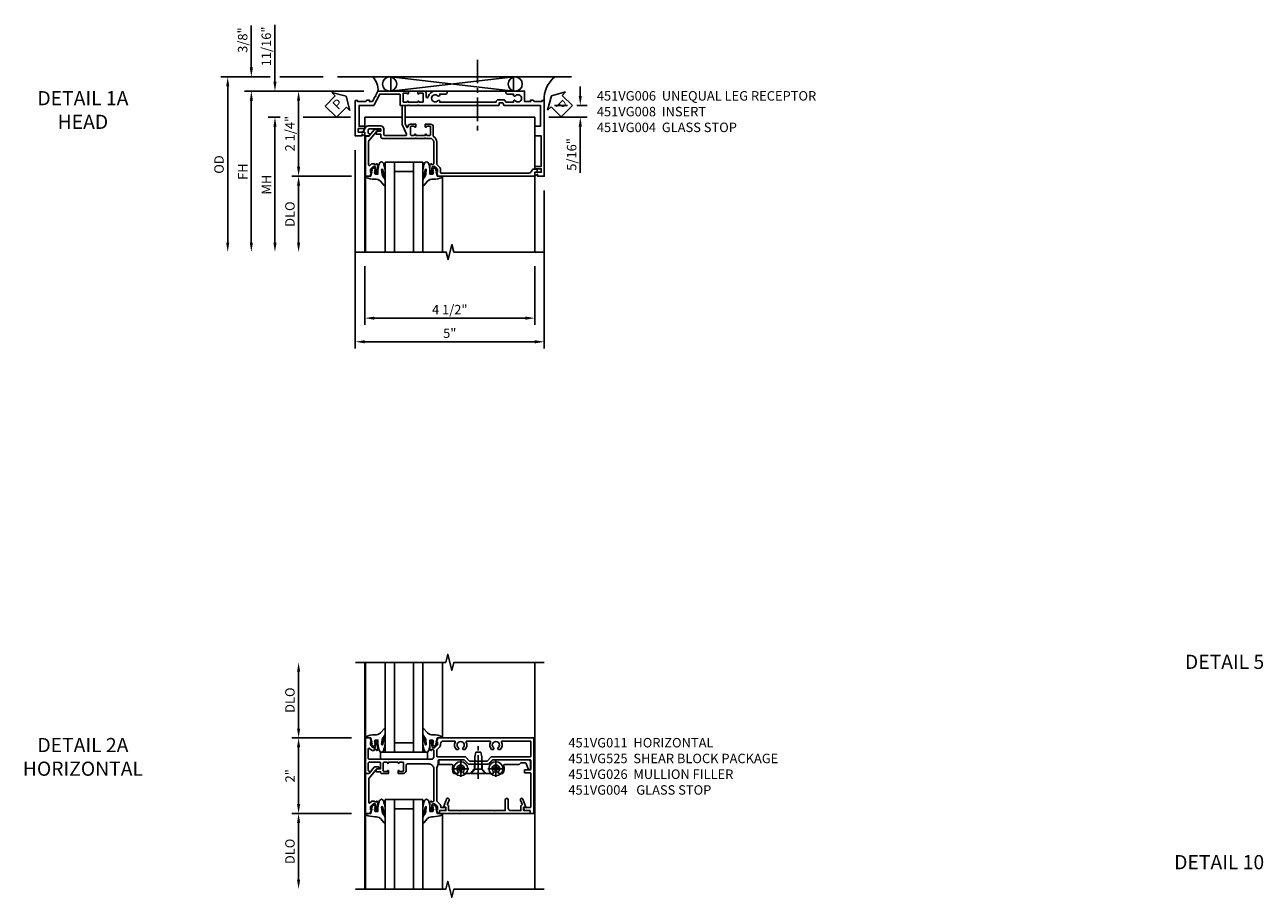
# Model space of a CAD drawing. Extents: x 0 to 107, y 0 to 70.
# Drawn here: x 31 to 64, y 46 to 69 of the extents above; entities that cross this region are included whole.
import ezdxf
from ezdxf.enums import TextEntityAlignment as Align

# ---------------------------------------------------------------- set-up
doc = ezdxf.new("R2010")
doc.units = 0
doc.header["$LTSCALE"] = 0.5
doc.header["$MEASUREMENT"] = 0
doc.linetypes.add('CENTER', pattern=[2, 1.25, -0.25, 0.25, -0.25])
doc.layers.get('0').update_dxf_attribs({"color": 4, "linetype": 'CONTINUOUS'})
for name, color, linetype in [('CENTER', 1, 'CENTER'), ('DIME', 2, 'CONTINUOUS'), ('TEXT', 3, 'CONTINUOUS')]:
    doc.layers.add(name, color=color, linetype=linetype)
doc.styles.get("Standard").update_dxf_attribs({"font": 'arial.ttf'})
doc.dimstyles.new('EXT_ON-OFF', dxfattribs={"dimscale": 2, "dimtxt": 0.125, "dimasz": 0.125, "dimexe": 0.09, "dimexo": 0.1875, "dimgap": 0.05, "dimtad": 3, "dimdec": 5, "dimzin": 3, "dimdsep": 46, "dimlunit": 5, "dimtxsty": 'Standard', "dimcen": 0, "dimse2": 1, "dimazin": 0, "dimtfac": 1, "dimtdec": 4, "dimtofl": 0, "dimtmove": 0, "dimatfit": 0, "dimfxl": 1, "dimfrac": 2, "dimtolj": 1, "dimtzin": 3, "dimarcsym": 0})
doc.dimstyles.new('EXT_ON-ON', dxfattribs={"dimscale": 2, "dimtxt": 0.125, "dimasz": 0.125, "dimexe": 0.09, "dimexo": 0.1875, "dimgap": 0.05, "dimtad": 3, "dimdec": 5, "dimzin": 3, "dimdsep": 46, "dimlunit": 5, "dimtxsty": 'Standard', "dimcen": 0, "dimazin": 0, "dimtfac": 1, "dimtdec": 4, "dimtofl": 0, "dimtmove": 0, "dimatfit": 0, "dimfxl": 1, "dimfrac": 2, "dimtolj": 1, "dimtzin": 3, "dimarcsym": 0})

# ---------------------------------------------------------------- blocks, each defined once
blk = doc.blocks.new('*D19')
at = {"layer": 'DIME', "color": 0, "lineweight": -2, "transparency": 16777216}
for p, q in [((-0.788, -0.312), (-0.788, -5.56)), ((4.212, -1.375), (4.212, -5.56)), ((-0.538, -5.38), (3.962, -5.38))]:
    blk.add_line(p, q, dxfattribs=at)
at = {"layer": 'DIME', "color": 0, "transparency": 16777216}
for points in [[(-0.538, -5.339), (-0.538, -5.422), (-0.788, -5.38)], [(3.962, -5.339), (3.962, -5.422), (4.212, -5.38)]]:
    blk.add_solid(points, dxfattribs=at)
at = {"layer": 'DIME', "color": 0, "transparency": 16777216, "insert": (1.712, -5.155), "char_height": 0.25, "attachment_point": 5}
blk.add_mtext('\\A1;5"', dxfattribs=at)
blk = doc.blocks.new('*D20')
at = {"layer": 'DIME', "color": 0, "lineweight": -2, "transparency": 16777216}
for p, q in [((-0.538, -3.383), (-0.538, -4.935)), ((3.962, -3.383), (3.962, -4.935)), ((-0.288, -4.755), (3.712, -4.755))]:
    blk.add_line(p, q, dxfattribs=at)
at = {"layer": 'DIME', "color": 0, "transparency": 16777216}
for points in [[(-0.288, -4.714), (-0.288, -4.797), (-0.538, -4.755)], [(3.712, -4.714), (3.712, -4.797), (3.962, -4.755)]]:
    blk.add_solid(points, dxfattribs=at)
at = {"layer": 'DIME', "color": 0, "transparency": 16777216, "insert": (1.712, -4.53), "char_height": 0.25, "attachment_point": 5}
blk.add_mtext('\\A1;4 1/2"', dxfattribs=at)
blk = doc.blocks.new('*D21')
at = {"layer": 'DIME', "color": 0, "lineweight": -2, "transparency": 16777216}
for p, q in [((-0.563, 1.25), (-2.468, 1.25)), ((-2.288, 1), (-2.288, -0.75)), ((-0.892, -1), (-2.468, -1))]:
    blk.add_line(p, q, dxfattribs=at)
at = {"layer": 'DIME', "color": 0, "transparency": 16777216}
for points in [[(-2.329, 1), (-2.246, 1), (-2.288, 1.25)], [(-2.329, -0.75), (-2.246, -0.75), (-2.288, -1)]]:
    blk.add_solid(points, dxfattribs=at)
at = {"layer": 'DIME', "color": 0, "transparency": 16777216, "insert": (-2.517, 0.125), "char_height": 0.25, "attachment_point": 5, "rotation": 90}
blk.add_mtext('\\A1;2 1/4"', dxfattribs=at)
blk = doc.blocks.new('*D47')
at = {"layer": 'DIME', "color": 0, "lineweight": -2, "transparency": 16777216}
for p, q in [((-3.038, 1.625), (-4.343, 1.625)), ((-4.163, 1.375), (-4.163, -2.758)), ((-1.636, 1.625), (-2.788, 1.625))]:
    blk.add_line(p, q, dxfattribs=at)
at = {"layer": 'DIME', "color": 0, "transparency": 16777216}
for points in [[(-4.204, 1.375), (-4.121, 1.375), (-4.163, 1.625)], [(-4.204, -2.758), (-4.121, -2.758), (-4.163, -3.008)]]:
    blk.add_solid(points, dxfattribs=at)
at = {"layer": 'DIME', "color": 0, "transparency": 16777216, "insert": (-4.392, -0.692), "char_height": 0.25, "attachment_point": 5, "rotation": 90}
blk.add_mtext('\\A1;OD', dxfattribs=at)
blk = doc.blocks.new('*D22')
at = {"layer": 'DIME', "color": 0, "lineweight": -2, "transparency": 16777216}
for p, q in [((-0.563, 1.25), (-3.718, 1.25)), ((-3.538, 1), (-3.538, -2.758))]:
    blk.add_line(p, q, dxfattribs=at)
at = {"layer": 'DIME', "color": 0, "transparency": 16777216}
for points in [[(-3.579, 1), (-3.496, 1), (-3.538, 1.25)], [(-3.579, -2.758), (-3.496, -2.758), (-3.538, -3.008)]]:
    blk.add_solid(points, dxfattribs=at)
at = {"layer": 'DIME', "color": 0, "transparency": 16777216, "insert": (-3.763, -0.879), "char_height": 0.25, "attachment_point": 5, "rotation": 90}
blk.add_mtext('\\A1;FH', dxfattribs=at)
blk = doc.blocks.new('*D23')
at = {"layer": 'DIME', "color": 0, "lineweight": -2, "transparency": 16777216}
for p, q in [((-2.771, 0.561), (-3.093, 0.561)), ((-0.913, 0.561), (-2.163, 0.561)), ((-2.913, 0.311), (-2.913, -2.758))]:
    blk.add_line(p, q, dxfattribs=at)
at = {"layer": 'DIME', "color": 0, "transparency": 16777216}
for points in [[(-2.954, 0.311), (-2.871, 0.311), (-2.913, 0.561)], [(-2.954, -2.758), (-2.871, -2.758), (-2.913, -3.008)]]:
    blk.add_solid(points, dxfattribs=at)
at = {"layer": 'DIME', "color": 0, "transparency": 16777216, "insert": (-3.138, -1.223), "char_height": 0.25, "attachment_point": 5, "rotation": 90}
blk.add_mtext('\\A1;MH', dxfattribs=at)
blk = doc.blocks.new('*D24')
at = {"layer": 'DIME', "color": 0, "lineweight": -2, "transparency": 16777216}
for p, q in [((-0.892, -1), (-2.468, -1)), ((-2.288, -1.25), (-2.288, -2.758))]:
    blk.add_line(p, q, dxfattribs=at)
at = {"layer": 'DIME', "color": 0, "transparency": 16777216}
for points in [[(-2.329, -1.25), (-2.246, -1.25), (-2.288, -1)], [(-2.329, -2.758), (-2.246, -2.758), (-2.288, -3.008)]]:
    blk.add_solid(points, dxfattribs=at)
at = {"layer": 'DIME', "color": 0, "transparency": 16777216, "insert": (-2.517, -2.004), "char_height": 0.25, "attachment_point": 5, "rotation": 90}
blk.add_mtext('\\A1;DLO', dxfattribs=at)
blk = doc.blocks.new('*D25')
at = {"layer": 'DIME', "color": 0, "lineweight": -2, "transparency": 16777216}
for p, q in [((-2.913, 1.5), (-2.913, 3.005)), ((-0.563, 1.25), (-3.093, 1.25)), ((-2.771, 0.561), (-3.093, 0.561)), ((-0.913, 0.561), (-2.163, 0.561)), ((-2.913, 0.311), (-2.913, 0.061))]:
    blk.add_line(p, q, dxfattribs=at)
at = {"layer": 'DIME', "color": 0, "transparency": 16777216}
for points in [[(-2.954, 1.5), (-2.871, 1.5), (-2.913, 1.25)], [(-2.954, 0.311), (-2.871, 0.311), (-2.913, 0.561)]]:
    blk.add_solid(points, dxfattribs=at)
at = {"layer": 'DIME', "color": 0, "transparency": 16777216, "insert": (-3.142, 2.433), "char_height": 0.25, "attachment_point": 5, "rotation": 90}
blk.add_mtext('\\A1;11/16"', dxfattribs=at)
blk = doc.blocks.new('*D46')
at = {"layer": 'DIME', "color": 0, "lineweight": -2, "transparency": 16777216}
for p, q in [((-3.538, 1.875), (-3.538, 2.989)), ((-3.038, 1.625), (-3.718, 1.625)), ((-1.636, 1.625), (-2.788, 1.625)), ((-0.563, 1.25), (-3.718, 1.25)), ((-3.538, 1), (-3.538, 0.75))]:
    blk.add_line(p, q, dxfattribs=at)
at = {"layer": 'DIME', "color": 0, "transparency": 16777216}
for points in [[(-3.579, 1.875), (-3.496, 1.875), (-3.538, 1.625)], [(-3.579, 1), (-3.496, 1), (-3.538, 1.25)]]:
    blk.add_solid(points, dxfattribs=at)
at = {"layer": 'DIME', "color": 0, "transparency": 16777216, "insert": (-3.767, 2.6), "char_height": 0.25, "attachment_point": 5, "rotation": 90}
blk.add_mtext('\\A1;3/8"', dxfattribs=at)
blk = doc.blocks.new('PSEAL1')
at = {"layer": 'TEXT', "color": 7}
for p, q in [((-0.196, 0.21), (-0.196, 0.338)), ((-0.196, 0.338), (0, 0)), ((-0.575, 0.21), (-0.196, 0.21)), ((-0.575, 0.21), (-0.575, -0.21)), ((-0.196, -0.338), (0, 0)), ((-0.575, -0.21), (-0.196, -0.21)), ((-0.196, -0.21), (-0.196, -0.338))]:
    blk.add_line(p, q, dxfattribs=at)
at = {"layer": 'TEXT', "color": 3}
blk.add_text('P', height=0.25, dxfattribs=at).set_placement((-0.413, -0.116))
blk = doc.blocks.new('B451VG004')
blk.add_lwpolyline([(-0.235, -0.27), (-0.235, -0.175, -0.414214), (-0.225, -0.165), (-0.198, -0.165, -0.414214), (-0.188, -0.175), (-0.188, -0.215), (0.068, -0.429, 0.176321), (0.081, -0.434), (0.702, -0.434, 0.668164), (0.716, -0.4), (0.676, -0.36, -0.198902), (0.669, -0.343), (0.669, -0.288), (0.691, -0.288), (0.691, -0.226), (0.669, -0.226, -0.414214), (0.707, -0.188), (0.909, -0.188, -0.414214), (0.929, -0.208), (0.929, -0.237, -0.414214), (0.909, -0.257), (0.897, -0.257), (0.897, -0.228), (0.859, -0.228), (0.757, -0.25, 0.354119), (0.741, -0.27), (0.741, -0.312), (0.808, -0.379, 0.198912), (0.825, -0.386), (0.897, -0.386), (0.897, -0.357), (0.999, -0.393), (0.999, -0.514), (-0.063, -0.514), (-0.063, -0.424), (-0.228, -0.286, -0.2217)], format="xyb", close=True)
blk = doc.blocks.new('*D45')
at = {"layer": 'DIME', "color": 0, "lineweight": -2, "transparency": 16777216}
for p, q in [((5.165, 1.124), (5.165, 1.374)), ((4.487, 0.874), (4.827, 0.874)), ((5.077, 0.874), (5.345, 0.874)), ((4.337, 0.561), (5.345, 0.561)), ((5.165, 0.311), (5.165, -0.911))]:
    blk.add_line(p, q, dxfattribs=at)
at = {"layer": 'DIME', "color": 0, "transparency": 16777216}
for points in [[(5.123, 1.124), (5.207, 1.124), (5.165, 0.874)], [(5.123, 0.311), (5.207, 0.311), (5.165, 0.561)]]:
    blk.add_solid(points, dxfattribs=at)
at = {"layer": 'DIME', "color": 0, "transparency": 16777216, "insert": (4.936, -0.425), "char_height": 0.25, "attachment_point": 5, "rotation": 90}
blk.add_mtext('\\A1;5/16"', dxfattribs=at)
blk = doc.blocks.new('B027074-M')
blk.add_lwpolyline([(0.062, 0.144), (0.035, 0.149), (0.069, 0.257), (0.13, 0.261), (0.205, 0.259), (0.195, 0.29, 0.12571), (-0.037, 0.341, -0.226084), (-0.19, 0.391), (-0.286, 0.502, 0.644976), (-0.312, 0.49), (-0.31, 0.361, 0.151869), (-0.294, 0.316), (-0.255, 0.257, -0.029345), (-0.238, 0.205), (-0.221, 0.083, -0.653812), (-0.241, 0.076), (-0.285, 0.241, 0.888636), (-0.31, 0.239), (-0.31, 0.105, 0.064205), (-0.268, -0.084, 0.689636), (-0.165, -0.084, 0.070356), (-0.124, 0.105), (-0.124, 0.201), (-0.051, 0.201), (-0.029, 0.147), (-0.068, 0.142), (-0.034, 0.106), (-0.065, 0.084), (-0.004, 0.03), (0.052, 0.096), (0.027, 0.106)], format="xyb", close=True)
blk = doc.blocks.new('S451GT1000')
for p, q in [((-1, -0.625), (-1, -3)), ((0, -0.625), (-1, -0.625)), ((-0.75, -0.625), (-0.75, -3)), ((-0.25, -0.625), (-0.25, -3)), ((0, -0.625), (0, -3)), ((-0.25, -0.875), (-0.75, -0.875)), ((-1.518, -1), (-1.518, -3)), ((0.517, -1), (0.517, -3))]:
    blk.add_line(p, q)
at = {"rotation": 180}
blk.add_blockref('B027074-M', (-1.312, -0.742), dxfattribs=at)
at = {"xscale": -1, "rotation": 180}
blk.add_blockref('B027074-M', (0.312, -0.742), dxfattribs=at)
blk = doc.blocks.new('PSEAL2')
at = {"layer": 'TEXT', "color": 7}
for p, q in [((0.196, 0.338), (0, 0)), ((0.196, 0.21), (0.196, 0.338)), ((0.196, -0.338), (0, 0)), ((0.575, 0.21), (0.196, 0.21)), ((0.575, 0.21), (0.575, -0.21)), ((0.196, -0.21), (0.196, -0.338)), ((0.575, -0.21), (0.196, -0.21))]:
    blk.add_line(p, q, dxfattribs=at)
at = {"layer": 'TEXT', "color": 3}
blk.add_text('P', height=0.25, dxfattribs=at).set_placement((0.247, -0.116))
blk = doc.blocks.new('B451VG006')
blk.add_lwpolyline([(-0.969, 0.901), (-0.97, 0.901, 1), (-0.97, 0.87), (-0.954, 0.87), (-0.954, 0.62), (-0.97, 0.62, 1), (-0.97, 0.589), (-0.969, 0.589, -0.414214), (-0.954, 0.574), (-0.954, 0.494, -0.414214), (-0.969, 0.479), (-1.185, 0.479, -0.414214), (-1.2, 0.494), (-1.2, 0.574, -0.414214), (-1.185, 0.589), (-1.185, 0.589, 1), (-1.185, 0.62), (-1.25, 0.62), (-1.25, -0.188), (-1.125, -0.254), (-1.105, -0.248), (-1.099, -0.268), (-0.974, -0.334), (-0.974, -0.413), (-1.014, -0.413), (-1.014, -0.455, 0.311544), (-0.974, -0.513), (-0.974, -0.728), (-1, -0.728), (-1, -0.788), (-0.063, -0.788), (-0.063, -0.61), (-0.109, -0.61, -0.669935), (-0.113, -0.6), (-0.063, -0.55), (-0.063, -0.548, 0.414214), (-0.073, -0.538), (-0.158, -0.538, 0.414214), (-0.168, -0.548), (-0.168, -0.708), (-0.258, -0.708), (-0.258, -0.538), (-0.32, -0.538), (-0.32, -0.688), (-0.874, -0.688), (-0.874, -0.297), (-1.17, -0.14), (-1.17, 0.379, -0.414214), (-1.15, 0.399), (-0.874, 0.399), (-0.874, 0.61), (-0.884, 0.62), (-0.874, 0.63), (-0.874, 0.86), (-0.884, 0.87), (-0.874, 0.88), (-0.874, 2.426), (-0.889, 2.441), (-0.874, 2.456), (-0.874, 3.009, 0.414214), (-0.884, 3.019), (-0.933, 3.019, -0.414214), (-0.943, 3.029), (-0.943, 3.109, -0.315299), (-0.936, 3.118), (-0.881, 3.138, 0.315299), (-0.874, 3.148), (-0.874, 4.112), (-0.32, 4.112), (-0.32, 3.977, 0.414214), (-0.305, 3.962), (-0.078, 3.962, 0.414214), (-0.063, 3.977), (-0.063, 4.132), (0.743, 4.132), (0.743, 3.962), (0.805, 3.962), (0.805, 4.132), (0.895, 4.132), (0.895, 3.972, 0.414214), (0.905, 3.962), (0.99, 3.962, 0.414214), (1, 3.972), (1, 3.974), (0.95, 4.023, -0.669935), (0.954, 4.034), (1, 4.034), (1, 4.212), (-1, 4.212), (-1, 4.152), (-0.974, 4.152), (-0.974, 3.948, 0.311544), (-1.014, 3.89), (-1.014, 3.848), (-0.974, 3.848), (-0.974, 3.69), (-1.25, 3.69), (-1.25, 3.235, 1), (-1.17, 3.235), (-1.17, 3.395), (-1.13, 3.395), (-1.113, 3.424, 0.386545), (-1.116, 3.437, -3.127286), (-1.005, 3.437, 0.386545), (-1.008, 3.424), (-0.991, 3.395), (-0.954, 3.395), (-0.954, 3.197), (-0.97, 3.191, 0.315299), (-1.023, 3.116), (-1.023, 2.999, 0.414214), (-0.963, 2.939), (-0.954, 2.939), (-0.954, 1.447), (-0.991, 1.447), (-1.008, 1.417, 0.386545), (-1.005, 1.404, -3.127286), (-1.116, 1.404, 0.386545), (-1.113, 1.417), (-1.13, 1.447), (-1.17, 1.447), (-1.17, 1.606, 1), (-1.25, 1.606), (-1.25, 1.33, 0.365843), (-1.095, 1.14, -0.911355), (-1.1, 1.091), (-1.18, 1.091, 0.414214), (-1.25, 1.021), (-1.25, 0.87), (-1.185, 0.87, 1), (-1.185, 0.901), (-1.185, 0.901, -0.414214), (-1.2, 0.916), (-1.2, 0.996, -0.414214), (-1.185, 1.011), (-0.969, 1.011, -0.414214), (-0.954, 0.996), (-0.954, 0.916, -0.414214)], format="xyb", close=True)
blk = doc.blocks.new('B451VG008')
blk.add_lwpolyline([(-0.072, -0.538), (-0.157, -0.538, 0.414214), (-0.167, -0.548), (-0.167, -0.573, -0.57735), (-0.182, -0.582), (-0.29, -0.52, -0.267949), (-0.33, -0.45), (-0.33, -0.115, -0.414214), (-0.25, -0.035), (-0.1, -0.035, 0.414214), (-0.08, -0.015), (-0.08, 0.554, 0.583085), (-0.11, 0.571), (-0.331, 0.47, -0.13602), (-0.395, 0.452), (-0.855, 0.452, -0.414214), (-0.87, 0.467), (-0.87, 0.517, -0.414214), (-0.855, 0.532), (-0.39, 0.532, 0.107939), (-0.384, 0.533), (-0.296, 0.573, 0.805154), (-0.303, 0.602), (-0.305, 0.602, -0.414214), (-0.375, 0.672), (-0.375, 0.813), (-0.31, 0.813, -1), (-0.31, 0.782), (-0.31, 0.782, 0.414214), (-0.325, 0.767), (-0.325, 0.692, 0.414214), (-0.305, 0.672), (-0.1, 0.672, 0.414214), (-0.08, 0.692), (-0.08, 0.767, 0.414214), (-0.095, 0.782), (-0.096, 0.782, -1), (-0.096, 0.813), (-0.08, 0.813), (-0.08, 1.063), (-0.096, 1.063, -1), (-0.096, 1.094), (-0.095, 1.094, 0.414214), (-0.08, 1.109), (-0.08, 1.184, 0.414214), (-0.1, 1.204), (-0.305, 1.204, 0.414214), (-0.325, 1.184), (-0.325, 1.109, 0.414214), (-0.31, 1.094), (-0.31, 1.094, -1), (-0.31, 1.063), (-0.375, 1.063), (-0.375, 1.204, -0.414214), (-0.305, 1.274), (-0.07, 1.274, 0.2586), (-0.053, 1.283, -0.2586), (0.1, 1.368), (0.676, 1.368, 0.19902), (0.69, 1.374), (0.752, 1.435, -0.19902), (0.826, 1.466), (0.9, 1.466, 0.414214), (0.92, 1.486), (0.92, 3.802, 0.341999), (0.86, 3.879, -0.341999), (0.815, 3.937), (0.815, 4.009, -0.414214), (0.83, 4.024), (0.88, 4.024, -0.414214), (0.895, 4.009), (0.895, 3.962), (0.99, 3.962, -0.414214), (1, 3.952), (1, 1.393), (0.897, 1.357), (0.897, 1.386), (0.826, 1.386, 0.198912), (0.808, 1.379), (0.741, 1.312), (0.741, 1.27, 0.354119), (0.757, 1.25), (0.859, 1.228), (0.897, 1.228), (0.897, 1.257), (0.909, 1.257, -0.414214), (0.929, 1.237), (0.929, 1.208, -0.414214), (0.909, 1.188), (0.708, 1.188, -0.414214), (0.669, 1.226), (0.691, 1.226), (0.691, 1.263, 0.414214), (0.666, 1.288), (0.1, 1.288, 0.414214), (0, 1.188), (0, 1.073), (-0.01, 1.063), (0, 1.053), (0, 0.823), (-0.01, 0.813), (0, 0.803), (0, -0.07, -0.414214), (-0.045, -0.115), (-0.107, -0.115), (-0.107, -0.224, -0.577013), (-0.137, -0.242), (-0.187, -0.213), (-0.187, -0.115), (-0.25, -0.115), (-0.25, -0.424, 0.414214), (-0.23, -0.444), (-0.144, -0.444, 0.422929), (-0.124, -0.424, -0.588111), (-0.094, -0.406), (-0.062, -0.424), (-0.062, -0.528, -0.414214)], format="xyb", close=True)
blk = doc.blocks.new('*D29')
at = {"layer": 'DIME', "color": 0, "lineweight": -2, "transparency": 16777216}
for p, q in [((-2.288, 1.25), (-2.288, 2.75)), ((-0.889, 1), (-2.468, 1))]:
    blk.add_line(p, q, dxfattribs=at)
at = {"layer": 'DIME', "color": 0, "transparency": 16777216}
for points in [[(-2.33, 2.75), (-2.246, 2.75), (-2.288, 3)], [(-2.33, 1.25), (-2.246, 1.25), (-2.288, 1)]]:
    blk.add_solid(points, dxfattribs=at)
at = {"layer": 'DIME', "color": 0, "transparency": 16777216, "insert": (-2.517, 2), "char_height": 0.25, "attachment_point": 5, "rotation": 90}
blk.add_mtext('\\A1;DLO', dxfattribs=at)
blk = doc.blocks.new('*D30')
at = {"layer": 'DIME', "color": 0, "lineweight": -2, "transparency": 16777216}
for p, q in [((-0.889, 1), (-2.468, 1)), ((-2.288, 0.75), (-2.288, -0.749)), ((-0.889, -0.999), (-2.468, -0.999))]:
    blk.add_line(p, q, dxfattribs=at)
at = {"layer": 'DIME', "color": 0, "transparency": 16777216}
for points in [[(-2.33, 0.75), (-2.246, 0.75), (-2.288, 1)], [(-2.33, -0.749), (-2.246, -0.749), (-2.288, -0.999)]]:
    blk.add_solid(points, dxfattribs=at)
at = {"layer": 'DIME', "color": 0, "transparency": 16777216, "insert": (-2.514, 0), "char_height": 0.25, "attachment_point": 5, "rotation": 90}
blk.add_mtext('\\A1;2"', dxfattribs=at)
blk = doc.blocks.new('*D31')
at = {"layer": 'DIME', "color": 0, "lineweight": -2, "transparency": 16777216}
for p, q in [((-0.889, -0.999), (-2.468, -0.999)), ((-2.288, -1.249), (-2.288, -2.75))]:
    blk.add_line(p, q, dxfattribs=at)
at = {"layer": 'DIME', "color": 0, "transparency": 16777216}
for points in [[(-2.33, -1.249), (-2.246, -1.249), (-2.288, -0.999)], [(-2.33, -2.75), (-2.246, -2.75), (-2.288, -3)]]:
    blk.add_solid(points, dxfattribs=at)
at = {"layer": 'DIME', "color": 0, "transparency": 16777216, "insert": (-2.517, -2), "char_height": 0.25, "attachment_point": 5, "rotation": 90}
blk.add_mtext('\\A1;DLO', dxfattribs=at)
blk = doc.blocks.new('B451VG026')
blk.add_lwpolyline([(0.92, 2.01), (0.92, 2.921), (0.93, 2.931), (0.92, 2.942), (0.92, 3.216), (0.634, 3.216, -1), (0.634, 3.296), (0.86, 3.296, 0.414214), (0.92, 3.356), (0.92, 3.632), (0.799, 3.632, -0.339896), (0.78, 3.647, 0.433684), (0.754, 3.66), (0.641, 3.619, -1), (0.617, 3.685), (0.834, 3.764), (0.834, 3.702), (0.92, 3.702), (0.92, 3.872), (1, 3.872), (1, 1.476), (0.92, 1.476), (0.92, 1.646), (0.834, 1.646), (0.834, 1.584), (0.617, 1.663, -1), (0.641, 1.729), (0.754, 1.688, 0.433684), (0.78, 1.701, -0.339896), (0.799, 1.716), (0.92, 1.716), (0.92, 1.99), (0.93, 2)], format="xyb", close=True)
blk = doc.blocks.new('B128345')
for p, q in [((0, 0.192), (0.112, 0.095)), ((0, 0.192), (0, -0.192)), ((0.112, 0.095), (0.437, 0.095)), ((0.112, -0.095), (0.112, 0.095)), ((0.437, 0.095), (0.562, 0.065)), ((0.562, -0.065), (0.562, 0.065)), ((0, -0.192), (0.112, -0.095)), ((0.112, -0.095), (0.437, -0.095)), ((0.437, -0.095), (0.562, -0.065))]:
    blk.add_line(p, q)
at = {"layer": 'CENTER'}
blk.add_line((-0.144, 0), (0.718, 0), dxfattribs=at)
blk = doc.blocks.new('B028400H')
for p, q in [((-0.099, 0.015), (-0.099, -0.015)), ((-0.099, 0.015), (-0.065, 0.015)), ((-0.015, 0.099), (0.015, 0.099)), ((-0.015, 0.099), (-0.015, 0.065)), ((0.015, 0.099), (0.015, 0.065)), ((0.065, 0.015), (0.099, 0.015)), ((0.099, 0.015), (0.099, -0.015)), ((-0.099, -0.015), (-0.065, -0.015)), ((-0.015, -0.065), (-0.015, -0.099)), ((-0.015, -0.099), (0.015, -0.099)), ((0.015, -0.065), (0.015, -0.099)), ((0.065, -0.015), (0.099, -0.015))]:
    blk.add_line(p, q)
blk.add_circle((0, 0), 0.186)
for centre, start, end in [((-0.065, 0.065), 270, 0), ((0.065, 0.065), 180, 270), ((-0.065, -0.065), 0, 89.9999), ((0.065, -0.065), 90, 180)]:
    blk.add_arc(centre, 0.0498, start, end)
at = {"layer": 'CENTER'}
for p, q in [((-0.212, 0), (0.212, 0)), ((0, 0.212), (0, -0.212))]:
    blk.add_line(p, q, dxfattribs=at)
blk = doc.blocks.new('B451VG025')
blk.add_lwpolyline([(-0.061, 2.26), (-0.061, 2.081), (-0.104, 2.056, 3.265165), (-0.104, 1.944), (-0.061, 1.92), (-0.061, 1.83, -0.259769), (-0.071, 1.813, -0.236306), (-0.268, 1.795, 0.528518), (-0.295, 1.776), (-0.295, 1.444, -0.414214), (-0.315, 1.424), (-0.4, 1.424, -0.414214), (-0.42, 1.444), (-0.42, 2.094), (-0.31, 2.204), (-0.31, 2.738), (-0.42, 2.847), (-0.42, 3.805, -0.414214), (-0.38, 3.845), (-0.195, 3.845, -0.839119), (-0.185, 3.787), (-0.327, 3.735, 0.315311), (-0.34, 3.717), (-0.34, 3.59), (-0.295, 3.545), (-0.295, 3.156, 0.528518), (-0.268, 3.137, -0.236306), (-0.071, 3.119, -0.259769), (-0.061, 3.102), (-0.061, 3.012), (-0.104, 2.987, 3.265165), (-0.104, 2.876), (-0.061, 2.851), (-0.061, 2.672), (-0.177, 2.571), (-0.177, 2.361)], format="xyb", close=True)
blk = doc.blocks.new('B451VG225-S')
for p, q in [((-0.177, 2.566), (-0.31, 2.566)), ((-0.177, 2.365), (-0.31, 2.365))]:
    blk.add_line(p, q)
blk.add_blockref('B451VG025', (0, 0))
blk = doc.blocks.new('B451VG525-S')
blk.add_blockref('B451VG225-S', (0, 0))
for name, p, rotation in [('B028400H', (-0.187, 2.931), 90), ('B128345', (-0.061, 2.466), 180), ('B028400H', (-0.187, 2), 90)]:
    blk.add_blockref(name, p, dxfattribs=dict(rotation=rotation))
blk = doc.blocks.new('B451VG011')
for points in [[(-0.313, 1.163), (-0.313, 0.595, 0.414214), (-0.272, 0.555), (-0.133, 0.555, -0.414214), (-0.063, 0.485), (-0.063, 0.344), (-0.128, 0.344, -1), (-0.128, 0.375), (-0.128, 0.375, 0.414214), (-0.113, 0.39), (-0.113, 0.47, 0.414214), (-0.128, 0.485), (-0.343, 0.485, 0.414214), (-0.358, 0.47), (-0.358, 0.39, 0.414214), (-0.343, 0.375), (-0.342, 0.375, -1), (-0.342, 0.344), (-0.358, 0.344), (-0.358, 0.094), (-0.342, 0.094, -1), (-0.342, 0.063), (-0.343, 0.063, 0.414214), (-0.358, 0.048), (-0.358, -0.032, 0.414214), (-0.343, -0.047), (-0.128, -0.047, 0.414214), (-0.113, -0.032), (-0.113, 0.048, 0.414214), (-0.128, 0.063), (-0.128, 0.063, -1), (-0.128, 0.094), (-0.063, 0.094), (-0.063, -0.097, -0.414214), (-0.083, -0.117), (-0.107, -0.117), (-0.107, -0.226, -0.577013), (-0.137, -0.244), (-0.187, -0.215), (-0.187, -0.117), (-0.338, -0.117, 0.414214), (-0.358, -0.137), (-0.358, -0.419, 0.414214), (-0.333, -0.444), (-0.144, -0.444, 0.414214), (-0.124, -0.424), (-0.124, -0.423, -0.578173), (-0.094, -0.406), (-0.062, -0.424), (-0.062, -0.514), (-1, -0.514), (-1, -0.393), (-0.897, -0.357), (-0.897, -0.386), (-0.826, -0.386, 0.198912), (-0.808, -0.379), (-0.741, -0.312), (-0.741, -0.27, 0.354119), (-0.757, -0.25), (-0.859, -0.228), (-0.897, -0.228), (-0.897, -0.257), (-0.909, -0.257, -0.414214), (-0.929, -0.237), (-0.929, -0.208, -0.414214), (-0.909, -0.188), (-0.708, -0.188, -0.414214), (-0.669, -0.226), (-0.691, -0.226), (-0.691, -0.288), (-0.669, -0.288), (-0.669, -0.343, -0.198902), (-0.677, -0.36), (-0.726, -0.41, 0.668164), (-0.712, -0.444), (-0.458, -0.444, 0.414214), (-0.438, -0.424), (-0.438, 0.084), (-0.428, 0.094), (-0.438, 0.104), (-0.438, 0.334), (-0.428, 0.344), (-0.438, 0.354), (-0.438, 1.228, 0.414214), (-0.497, 1.288), (-0.666, 1.288, 0.414214), (-0.691, 1.263), (-0.691, 1.226), (-0.669, 1.226, -0.414214), (-0.708, 1.188), (-0.909, 1.188, -0.414214), (-0.929, 1.208), (-0.929, 1.237, -0.414214), (-0.909, 1.257), (-0.897, 1.257), (-0.897, 1.228), (-0.859, 1.228), (-0.757, 1.25, 0.354119), (-0.741, 1.27), (-0.741, 1.312), (-0.808, 1.379, 0.198912), (-0.826, 1.386), (-0.897, 1.386), (-0.897, 1.357), (-1, 1.393), (-1, 3.938), (1, 3.938), (1, 3.835), (0.92, 3.835), (0.92, 3.727, -0.414214), (0.858, 3.665), (0.84, 3.665), (0.84, 3.838, 0.414214), (0.82, 3.858), (-0.056, 3.858, 0.414214), (-0.076, 3.838), (-0.076, 3.698, -0.414214), (-0.086, 3.688), (-0.146, 3.688, -0.414214), (-0.156, 3.698), (-0.156, 3.838, 0.414214), (-0.176, 3.858), (-0.4, 3.858, 0.414214), (-0.42, 3.838), (-0.42, 2.841), (-0.31, 2.731), (-0.31, 2.204), (-0.42, 2.094), (-0.42, 1.425, 0.414214), (-0.4, 1.405), (-0.31, 1.405), (-0.21, 1.368), (0.662, 1.368, 0.19902), (0.676, 1.374), (0.747, 1.445, -0.19902), (0.822, 1.476), (0.84, 1.476), (0.84, 1.609), (0.858, 1.609, -0.414214), (0.92, 1.547), (0.92, 1.439), (0.97, 1.439), (1, 1.439), (1, 1.393), (0.897, 1.357), (0.897, 1.386), (0.826, 1.386, 0.198912), (0.808, 1.379), (0.741, 1.312), (0.741, 1.27, 0.354119), (0.757, 1.25), (0.859, 1.228), (0.897, 1.228), (0.897, 1.257), (0.909, 1.257, -0.414214), (0.929, 1.237), (0.929, 1.208, -0.414214), (0.909, 1.188), (0.708, 1.188, -0.414214), (0.669, 1.226), (0.691, 1.226), (0.691, 1.263, 0.414214), (0.666, 1.288), (-0.187, 1.288, 0.414214)], [(-0.735, 1.946, -3.127286), (-0.735, 2.056, 0.386545), (-0.721, 2.053), (-0.692, 2.07), (-0.692, 2.114, 0.339754), (-0.89, 2.146, -0.568098), (-0.92, 2.164), (-0.92, 2.769, -0.568098), (-0.89, 2.787, 0.339754), (-0.692, 2.819), (-0.692, 2.863), (-0.721, 2.88, 0.386545), (-0.735, 2.877, -3.127286), (-0.735, 2.987, 0.386545), (-0.721, 2.984), (-0.692, 3.001), (-0.692, 3.045, 0.339754), (-0.89, 3.077, -0.568098), (-0.92, 3.095), (-0.92, 3.838, -0.414214), (-0.9, 3.858), (-0.52, 3.858, -0.414214), (-0.5, 3.838), (-0.5, 2.808), (-0.39, 2.698), (-0.39, 2.237), (-0.5, 2.127), (-0.5, 1.388, -0.414214), (-0.52, 1.368), (-0.674, 1.368, -0.198912), (-0.692, 1.375), (-0.752, 1.435, 0.198912), (-0.826, 1.466), (-0.84, 1.466, -0.414214), (-0.92, 1.546), (-0.92, 1.838, -0.568098), (-0.89, 1.856, 0.339754), (-0.692, 1.888), (-0.692, 1.932), (-0.721, 1.949, 0.386545)]]:
    blk.add_lwpolyline(points, format="xyb", close=True)
blk = doc.blocks.new('B027081')
blk.add_lwpolyline([(0.625, 0), (0.625, 0.188), (-0.625, 0.188), (-0.625, 0)], close=True)
blk = doc.blocks.new('S451FH21KCADS')
for p, q in [((4.935383, 1.625), (-1.260521, 1.625)), ((0.149565, 1.625), (3.397387, 1.25)), ((3.397387, 1.625), (0.149565, 1.25)), ((0.149565, 1.25), (0.149565, 1.625)), ((3.397387, 1.25), (3.397387, 1.625)), ((-0.537815, 0.5615), (-0.537817, 0.258289)), ((0.45175, 0.5615), (-0.537816, 0.5615)), ((3.962142, 0.5615), (0.53175, 0.5615)), ((3.962142, 0.5615), (3.962142, 0.167952)), ((-0.537817, 0.07055), (-0.537831, -3.008084)), ((3.962142, 0.167952), (3.962142, -0.815)), ((3.962142, -1), (3.962142, -3.008084))]:
    blk.add_line(p, q)
at = {"linetype": 'Continuous'}
blk.add_line((-0.174859, 1.25), (3.368615, 1.25), dxfattribs=at)
blk.add_lwpolyline([(-0.787816, -3.008084), (1.619579, -3.008084), (1.669599, -3.208064), (1.769579, -2.808084), (1.819579, -3.008084), (4.212142, -3.008084)])
for centre in [(0.12006, 1.4375), (3.443176, 1.4375)]:
    blk.add_circle(centre, 0.1875)
for centre, radius, start, end in [((-0.659635, 1.29426), 0.473317, 354.6344715, 44.3285016), ((4.929722, 1.052978), 0.719792, 127.3726259, 184.2208849)]:
    blk.add_arc(centre, radius, start, end)
at = {"layer": 'CENTER'}
blk.add_line((2.442, 2.081717), (2.442, 0.081717), dxfattribs=at)
for name, p, rotation in [('PSEAL2', (4.3995, 1.125), 315.3061364311457), ('B451VG006', (0, 0), 270), ('B451VG008', (0, 0), 270), ('B451VG004', (0, 0), 270)]:
    blk.add_blockref(name, p, dxfattribs=dict(rotation=rotation))
blk.add_blockref('S451GT1000', (1.000883, 0))
at = {"layer": 'TEXT', "rotation": 44.99999999999986}
blk.add_blockref('PSEAL1', (-1.030006, 1.113881), dxfattribs=at)
at = {"layer": 'DIME'}
for base, p1, p2, picture, middle, dimtype in [((-3.537823, 1.625), (-0.188391, 1.25), (-1.260521, 1.625), '*D46', (-3.537823, 2.6), 160), ((-2.912823, 1.25), (-0.537815, 0.5615), (-0.188391, 1.25), '*D25', (-2.912823, 2.433333), 128)]:
    dim = blk.add_linear_dim(base=base, p1=p1, p2=p2, angle=90, dimstyle='EXT_ON-ON', override={"dimpost": '"'}, dxfattribs=at)
    dim.commit()
    dim.dimension.update_dxf_attribs({"geometry": picture, "text_midpoint": middle, "dimtype": dimtype})
for base, p1, text, picture, middle in [((-4.162823, -3.008084), (-1.260521, 1.625), 'OD', '*D47', (-4.392172, -0.691542)), ((-3.537823, -3.008084), (-0.188391, 1.25), 'FH', '*D22', (-3.762823, -0.879042)), ((-2.912823, -3.008084), (-0.537816, 0.5615), 'MH', '*D23', (-3.137823, -1.223292)), ((-2.287823, -3.008084), (-0.516862, -1), 'DLO', '*D24', (-2.517172, -2.004042))]:
    dim = blk.add_linear_dim(base=base, p1=p1, p2=(-0.787816, -3.008084), angle=90, text=text, dimstyle='EXT_ON-OFF', override={"dimpost": '"'}, dxfattribs=at)
    dim.commit()
    dim.dimension.update_dxf_attribs({"geometry": picture, "text_midpoint": middle})
for base, p1, p2, angle, picture, middle in [((5.164889, 0.5615), (4.1117, 0.874), (3.962142, 0.5615), 90, '*D45', (4.935626, -0.424926)), ((-2.287823, -1), (-0.188391, 1.25), (-0.516862, -1), 90, '*D21', (-2.517086, 0.125)), ((4.211882, -5.3803), (-0.788209, 0.0625), (4.211882, -1), 180, '*D19', (1.711837, -5.1553))]:
    dim = blk.add_linear_dim(base=base, p1=p1, p2=p2, angle=angle, dimstyle='EXT_ON-ON', override={"dimpost": '"'}, dxfattribs=at)
    dim.commit()
    dim.dimension.update_dxf_attribs({"geometry": picture, "text_midpoint": middle})
dim = blk.add_linear_dim(base=(3.962142, -4.7553), p1=(-0.537831, -3.008084), p2=(3.962142, -3.008084), dimstyle='EXT_ON-ON', override={"dimpost": '"'}, dxfattribs=at)
dim.commit()
dim.dimension.update_dxf_attribs({"geometry": '*D20', "text_midpoint": (1.712155, -4.5303)})
blk = doc.blocks.new('S451FZ11KCADS')
for p, q in [((-0.538, 3.0005), (-0.538, -3)), ((3.962, 3.00018), (3.962, -3.00032))]:
    blk.add_line(p, q)
for points in [[(4.212, 3.00018), (1.8188, 3.00018), (1.76588, 2.787928), (1.659959, 3.212752), (1.607039, 3.0005), (-0.786161, 3.0005)], [(4.212, -3.00032), (1.8188, -3.00032), (1.76588, -3.212572), (1.659959, -2.787748), (1.607039, -3), (-0.786161, -3)]]:
    blk.add_lwpolyline(points)
at = {"xscale": -1, "rotation": 180}
blk.add_blockref('S451GT1000', (1.000442, 0.0005), dxfattribs=at)
at = {"rotation": 270}
for name, p in [('B451VG011', (0, 0)), ('B451VG525-S', (0, 0)), ('B451VG004', (0, 0)), ('B451VG026', (-0.036827, 0))]:
    blk.add_blockref(name, p, dxfattribs=at)
for name, p in [('B027081', (0.500442, 0.4375)), ('S451GT1000', (1.000442, 0))]:
    blk.add_blockref(name, p)
at = {"layer": 'DIME'}
for base, p1, p2, picture, middle in [((-2.288, 3.0005), (-0.514, 1), (-0.786161, 3.0005), '*D29', (-2.517349, 2.00025)), ((-2.288, -3), (-0.514, -0.999452), (-0.786161, -3), '*D31', (-2.517349, -1.999726))]:
    dim = blk.add_linear_dim(base=base, p1=p1, p2=p2, angle=270, text='DLO', dimstyle='EXT_ON-OFF', override={"dimpost": '"'}, dxfattribs=at)
    dim.commit()
    dim.dimension.update_dxf_attribs({"geometry": picture, "text_midpoint": middle})
dim = blk.add_linear_dim(base=(-2.288, -0.999452), p1=(-0.514, 1), p2=(-0.514, -0.999452), angle=270, dimstyle='EXT_ON-ON', override={"dimpost": '"'}, dxfattribs=at)
dim.commit()
dim.dimension.update_dxf_attribs({"geometry": '*D30', "text_midpoint": (-2.513512, 0.000274)})

msp = doc.modelspace()

# ---------------------------------------------------------------- block references
for name, p in [('S451FH21KCADS', (40.474984, 66.034648)), ('S451FZ11KCADS', (40.475426, 49.173731))]:
    msp.add_blockref(name, p)

# ---------------------------------------------------------------- texts
at = {"color": 2, "linetype": 'Continuous'}
msp.add_text('DETAIL 5', height=0.375, dxfattribs=at).set_placement((63.733133, 52.000293), align=Align.RIGHT)
at = {"color": 2, "insert": (63.733133, 47.076136), "char_height": 0.375, "width": 3.1908635, "attachment_point": 3}
msp.add_mtext('DETAIL 10', dxfattribs=at)
at = {"layer": 'TEXT'}
for s, insert, char_height, width, attachment_point in [('DETAIL 1A \\PHEAD\\P ', (32.481486, 67.284648), 0.375, 5.68196554, 2), ('\\A1;451VG006  UNEQUAL LEG RECEPTOR\\P451VG008  INSERT\\P451VG004  GLASS STOP', (46.07735, 67.284648), 0.25, 8.96510115, 1), ('DETAIL 2A\\PHORIZONTAL\\P ', (32.481486, 50.173731), 0.375, 5.68196554, 2), ('\\A1;451VG011  HORIZONTAL\\P451VG525  SHEAR BLOCK PACKAGE\\P451VG026  MULLION FILLER\\P451VG004   GLASS STOP\\P ', (45.324264, 50.173731), 0.25, 8.96510115, 1)]:
    msp.add_mtext(s, dxfattribs=dict(at, insert=insert, char_height=char_height, width=width, attachment_point=attachment_point))

doc.saveas('drawing.dxf')
